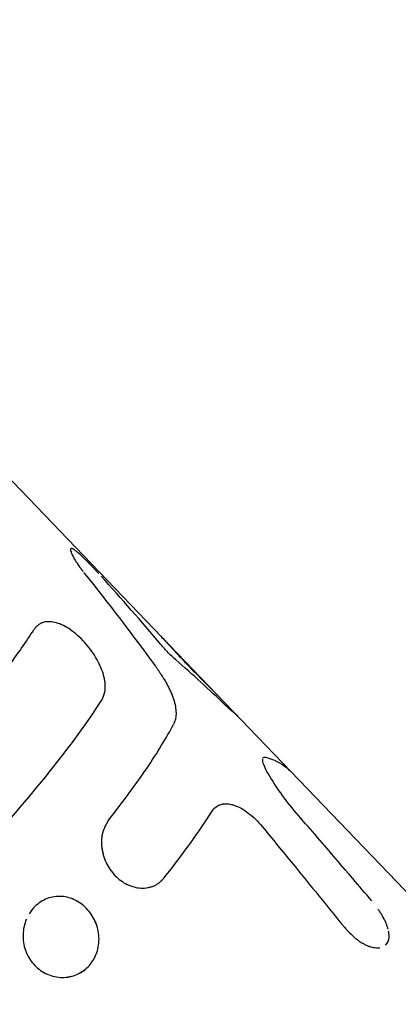
# Model space of a CAD drawing. Units: millimetres. Extents: x -7871 to 5051, y -5787 to 5929.
# Drawn here: x -644 to -621, y -3102 to -3044 of the extents above; entities that cross this region are included whole.
import ezdxf

# ---------------------------------------------------------------- set-up
doc = ezdxf.new("R2010")
doc.units = ezdxf.units.MM
doc.header["$LTSCALE"] = 20
doc.layers.add('2d', color=230, linetype='Continuous')

msp = doc.modelspace()

# ---------------------------------------------------------------- linework, layer by layer
at = {"layer": '2d'}
for p, q in [((-631.933, -3084), (-722.588, -2989.694)), ((-642.575, -3079.88), (-642.575, -3079.88)), ((-642.528, -3079.849), (-642.528, -3079.849)), ((-627.502, -3088.61), (-631.933, -3084)), ((-616.273, -3100.291), (-627.502, -3088.61)), ((-631.958, -3090.717), (-631.948, -3090.709)), ((-635.409, -3095.278), (-635.411, -3095.28)), ((-642.448, -3096.392), (-642.448, -3096.392))]:
    msp.add_line(p, q, dxfattribs=at)
for points, knots in [([(-22.11, -2860.641), (-67.533, -2930.092), (-118.932, -2995.214), (-248.484, -3131.592), (-329.967, -3198.267), (-500.996, -3302.817), (-590.524, -3340.775), (-767.894, -3382.656), (-855.788, -3387.156), (-1018.561, -3361.722), (-1093.728, -3333.161), (-1224.228, -3247.523), (-1279.818, -3191.214), (-1365.899, -3060.49), (-1397.362, -2986.946), (-1417.43, -2907.364)], [4.790954, 4.790954, 4.790954, 4.790954, 5.040392, 5.040392, 5.368476, 5.368476, 5.695642, 5.695642, 6.01657, 6.01657, 6.323615, 6.323615, 6.623985, 6.623985, 6.912677, 6.912677, 6.912677, 6.912677]), ([(-638.959, -3076.812), (-638.962, -3076.809), (-638.964, -3076.806), (-638.99, -3076.778), (-639.01, -3076.756), (-639.039, -3076.725), (-639.048, -3076.716), (-639.061, -3076.702), (-639.065, -3076.698), (-639.071, -3076.691), (-639.073, -3076.689), (-639.077, -3076.685), (-639.078, -3076.683), (-639.083, -3076.678), (-639.087, -3076.674), (-639.093, -3076.667), (-639.096, -3076.664), (-639.105, -3076.654), (-639.112, -3076.647), (-639.13, -3076.628), (-639.142, -3076.615), (-639.178, -3076.577), (-639.201, -3076.552), (-639.246, -3076.504), (-639.268, -3076.481), (-639.3, -3076.448), (-639.31, -3076.437), (-639.325, -3076.421), (-639.331, -3076.415), (-639.341, -3076.405), (-639.345, -3076.4), (-639.356, -3076.389), (-639.362, -3076.382), (-639.373, -3076.37), (-639.379, -3076.364), (-639.396, -3076.347), (-639.407, -3076.335), (-639.441, -3076.3), (-639.463, -3076.277), (-639.529, -3076.209), (-639.572, -3076.165), (-639.657, -3076.08), (-639.699, -3076.038), (-639.783, -3075.955), (-639.825, -3075.914), (-639.906, -3075.836), (-639.945, -3075.8), (-640.021, -3075.729), (-640.058, -3075.695), (-640.165, -3075.599), (-640.229, -3075.544), (-640.348, -3075.448), (-640.401, -3075.41), (-640.491, -3075.353), (-640.528, -3075.334), (-640.589, -3075.317), (-640.611, -3075.318), (-640.641, -3075.342), (-640.647, -3075.364), (-640.644, -3075.428), (-640.635, -3075.47), (-640.599, -3075.573), (-640.574, -3075.632), (-640.507, -3075.769), (-640.467, -3075.844), (-640.395, -3075.969), (-640.369, -3076.012), (-640.315, -3076.1), (-640.286, -3076.145), (-640.224, -3076.238), (-640.192, -3076.286), (-640.142, -3076.358), (-640.125, -3076.382), (-640.099, -3076.419), (-640.09, -3076.431), (-640.072, -3076.455), (-640.063, -3076.468), (-640.046, -3076.492), (-640.038, -3076.503), (-640.02, -3076.527), (-640.011, -3076.539), (-639.992, -3076.564), (-639.982, -3076.577), (-639.968, -3076.596), (-639.963, -3076.603), (-639.955, -3076.613), (-639.952, -3076.616), (-639.947, -3076.623), (-639.944, -3076.627), (-639.94, -3076.632), (-639.939, -3076.634), (-639.936, -3076.638), (-639.934, -3076.64), (-639.928, -3076.647), (-639.924, -3076.652), (-639.912, -3076.668), (-639.903, -3076.68), (-639.893, -3076.693), (-639.892, -3076.694), (-639.892, -3076.694)], [0.029408, 0.029408, 0.029408, 0.029408, 0.03125, 0.03125, 0.046875, 0.046875, 0.0546875, 0.0546875, 0.0585938, 0.0585938, 0.0605469, 0.0605469, 0.0625, 0.0625, 0.0644531, 0.0644531, 0.0664063, 0.0664063, 0.0703125, 0.0703125, 0.078125, 0.078125, 0.09375, 0.09375, 0.109375, 0.109375, 0.1171875, 0.1171875, 0.1210938, 0.1210938, 0.125, 0.125, 0.1289063, 0.1289063, 0.1328125, 0.1328125, 0.140625, 0.140625, 0.15625, 0.15625, 0.1875, 0.1875, 0.21875, 0.21875, 0.25, 0.25, 0.28125, 0.28125, 0.3125, 0.3125, 0.375, 0.375, 0.4375, 0.4375, 0.5, 0.5, 0.5625, 0.5625, 0.625, 0.625, 0.6875, 0.6875, 0.75, 0.75, 0.8125, 0.8125, 0.84375, 0.84375, 0.875, 0.875, 0.90625, 0.90625, 0.921875, 0.921875, 0.9296875, 0.9296875, 0.9375, 0.9375, 0.9453125, 0.9453125, 0.953125, 0.953125, 0.9609375, 0.9609375, 0.9648438, 0.9648438, 0.9667969, 0.9667969, 0.96875, 0.96875, 0.9707031, 0.9707031, 0.9726562, 0.9726562, 0.9765625, 0.9765625, 0.984375, 0.984375, 0.9848463, 0.9848463, 0.9848463, 0.9848463]), ([(-639.075, -3076.687), (-639.075, -3076.687), (-639.075, -3076.687), (-639.077, -3076.685), (-639.077, -3076.684), (-639.131, -3076.627), (-639.202, -3076.551), (-639.279, -3076.47), (-639.315, -3076.431), (-639.331, -3076.415), (-639.341, -3076.405), (-639.345, -3076.4), (-639.442, -3076.298), (-639.529, -3076.209), (-639.657, -3076.08), (-639.699, -3076.038), (-639.783, -3075.955), (-639.826, -3075.914), (-639.946, -3075.799), (-640.023, -3075.727), (-640.165, -3075.599), (-640.23, -3075.544), (-640.348, -3075.449), (-640.401, -3075.41), (-640.491, -3075.353), (-640.528, -3075.334), (-640.578, -3075.319), (-640.595, -3075.318), (-640.608, -3075.322)], [0.0605469, 0.0605469, 0.0605469, 0.0605469, 0.0605481, 0.0605481, 0.0625012, 0.0625012, 0.0937511, 0.109376, 0.1171885, 0.1210947, 0.1210947, 0.125001, 0.125001, 0.1875007, 0.1875007, 0.2187506, 0.2187506, 0.2500004, 0.2500004, 0.3125002, 0.3125002, 0.3749999, 0.3749999, 0.4374996, 0.4374996, 0.4999993, 0.4999993, 0.5414489, 0.5414489, 0.5414489, 0.5414489]), ([(-640.342, -3076.055), (-640.315, -3076.099), (-640.286, -3076.145), (-640.208, -3076.264), (-640.156, -3076.34), (-640.101, -3076.416)], [0.84368328, 0.84368328, 0.84368328, 0.84368328, 0.87499773, 0.87499773, 0.92389732, 0.92389732, 0.92389732, 0.92389732]), ([(-638.789, -3084.376), (-638.771, -3084.337), (-638.756, -3084.304), (-638.736, -3084.26), (-638.728, -3084.24), (-638.719, -3084.22), (-638.715, -3084.211), (-638.713, -3084.207), (-638.712, -3084.204), (-638.712, -3084.204), (-638.698, -3084.17), (-638.679, -3084.123), (-638.661, -3084.072), (-638.653, -3084.051), (-638.649, -3084.037), (-638.647, -3084.032), (-638.634, -3083.991), (-638.619, -3083.944), (-638.608, -3083.897), (-638.601, -3083.866), (-638.598, -3083.852), (-638.582, -3083.77), (-638.574, -3083.701), (-638.567, -3083.563), (-638.569, -3083.454), (-638.58, -3083.339), (-638.589, -3083.261), (-638.595, -3083.219), (-638.629, -3083.023), (-638.669, -3082.863), (-638.836, -3082.361), (-638.997, -3082.032), (-639.409, -3081.379), (-639.652, -3081.07), (-640.183, -3080.517), (-640.466, -3080.279), (-641.036, -3079.91), (-641.321, -3079.781), (-641.718, -3079.69), (-641.846, -3079.676), (-642.029, -3079.682), (-642.088, -3079.688), (-642.202, -3079.708), (-642.257, -3079.722), (-642.366, -3079.761), (-642.417, -3079.784), (-642.515, -3079.838), (-642.56, -3079.869), (-642.627, -3079.923), (-642.659, -3079.952), (-642.694, -3079.988), (-642.711, -3080.007), (-642.718, -3080.015), (-642.722, -3080.02), (-642.726, -3080.024), (-642.752, -3080.055), (-642.788, -3080.102), (-642.834, -3080.167)], [0, 0, 0, 0, 0.015625, 0.015625, 0.023438, 0.027344, 0.029297, 0.030273, 0.030273, 0.03125, 0.03125, 0.046875, 0.054688, 0.058594, 0.058594, 0.0625, 0.0625, 0.078125, 0.085938, 0.085938, 0.09375, 0.09375, 0.125, 0.125, 0.15625, 0.171875, 0.171875, 0.1875, 0.1875, 0.25, 0.25, 0.375, 0.375, 0.5, 0.5, 0.625, 0.625, 0.75, 0.75, 0.8125, 0.8125, 0.84375, 0.84375, 0.875, 0.875, 0.90625, 0.90625, 0.9375, 0.9375, 0.953125, 0.960937, 0.964844, 0.966797, 0.966797, 0.96875, 0.96875, 1, 1, 1, 1]), ([(-638.789, -3084.376), (-638.771, -3084.337), (-638.756, -3084.304), (-638.736, -3084.26), (-638.731, -3084.247), (-638.723, -3084.229), (-638.72, -3084.223), (-638.717, -3084.215), (-638.716, -3084.212), (-638.714, -3084.208), (-638.713, -3084.207), (-638.712, -3084.204), (-638.712, -3084.204), (-638.711, -3084.2), (-638.71, -3084.198), (-638.708, -3084.194), (-638.707, -3084.192), (-638.705, -3084.186), (-638.703, -3084.182), (-638.698, -3084.17), (-638.695, -3084.162), (-638.686, -3084.139), (-638.68, -3084.124), (-638.669, -3084.094), (-638.663, -3084.079), (-638.656, -3084.058), (-638.653, -3084.051), (-638.649, -3084.037), (-638.647, -3084.031), (-638.642, -3084.016), (-638.639, -3084.008), (-638.634, -3083.992), (-638.632, -3083.984), (-638.624, -3083.96), (-638.62, -3083.944), (-638.612, -3083.912), (-638.608, -3083.897), (-638.601, -3083.866), (-638.598, -3083.851), (-638.592, -3083.82), (-638.589, -3083.803), (-638.583, -3083.769), (-638.581, -3083.752), (-638.575, -3083.701), (-638.572, -3083.667), (-638.567, -3083.562), (-638.568, -3083.49), (-638.576, -3083.378), (-638.58, -3083.339), (-638.589, -3083.261), (-638.595, -3083.22), (-638.609, -3083.14), (-638.616, -3083.101), (-638.633, -3083.022), (-638.643, -3082.982), (-638.673, -3082.86), (-638.697, -3082.779), (-638.78, -3082.529), (-638.848, -3082.363), (-639.008, -3082.033), (-639.1, -3081.869), (-639.409, -3081.379), (-639.651, -3081.071), (-640.05, -3080.655), (-640.187, -3080.528), (-640.467, -3080.292), (-640.609, -3080.187), (-640.894, -3080.002), (-641.035, -3079.925), (-641.316, -3079.798), (-641.453, -3079.751), (-641.718, -3079.69), (-641.845, -3079.676), (-642.029, -3079.682), (-642.088, -3079.688), (-642.202, -3079.708), (-642.257, -3079.723), (-642.311, -3079.741)], [0, 0, 0, 0, 0.015625, 0.015625, 0.0234375, 0.0234375, 0.0273438, 0.0273438, 0.0292969, 0.0292969, 0.0302734, 0.0302734, 0.03125, 0.03125, 0.0322266, 0.0322266, 0.0332031, 0.0332031, 0.0351562, 0.0351562, 0.0390625, 0.0390625, 0.046875, 0.046875, 0.0546875, 0.0546875, 0.0585938, 0.0585938, 0.0625, 0.0625, 0.0664062, 0.0664062, 0.0703125, 0.0703125, 0.078125, 0.078125, 0.0859375, 0.0859375, 0.09375, 0.09375, 0.1015625, 0.1015625, 0.109375, 0.109375, 0.125, 0.125, 0.15625, 0.15625, 0.171875, 0.171875, 0.1875, 0.1875, 0.203125, 0.203125, 0.21875, 0.21875, 0.25, 0.25, 0.3125, 0.3125, 0.375, 0.375, 0.5, 0.5, 0.5625, 0.5625, 0.625, 0.625, 0.6875, 0.6875, 0.75, 0.75, 0.8125, 0.8125, 0.84375, 0.84375, 0.875, 0.875, 0.875, 0.875]), ([(-646.314, -3084.879), (-645.615, -3084.02), (-644.971, -3083.192), (-644.098, -3082.009), (-643.822, -3081.624), (-643.303, -3080.879), (-643.061, -3080.517), (-642.834, -3080.167)], [0, 0, 0, 0, 0.003978926, 0.003978926, 0.005968389, 0.005968389, 0.007957852, 0.007957852, 0.007957852, 0.007957852]), ([(-643.562, -3081.251), (-643.562, -3081.251), (-643.562, -3081.251), (-643.303, -3080.879), (-643.061, -3080.517), (-642.834, -3080.167)], [0.005968319, 0.005968319, 0.005968319, 0.005968319, 0.005968389, 0.005968389, 0.007957852, 0.007957852, 0.007957852, 0.007957852]), ([(-642.466, -3079.811), (-642.466, -3079.811), (-642.466, -3079.811), (-642.487, -3079.823), (-642.508, -3079.835), (-642.528, -3079.849)], [0.90624635, 0.90624635, 0.90624635, 0.90624635, 0.90625, 0.90625, 0.91971602, 0.91971602, 0.91971602, 0.91971602]), ([(-635.396, -3080.398), (-635.309, -3080.488), (-635.217, -3080.585), (-635.004, -3080.813), (-634.883, -3080.944), (-634.627, -3081.22), (-634.495, -3081.363), (-634.222, -3081.657), (-634.084, -3081.805), (-633.803, -3082.103), (-633.664, -3082.249), (-633.525, -3082.394)], [0.8484312, 0.8484312, 0.8484312, 0.8484312, 0.875, 0.875, 0.90625, 0.90625, 0.9375, 0.9375, 0.96875, 0.96875, 1, 1, 1, 1]), ([(-635.119, -3080.69), (-634.889, -3080.936), (-634.632, -3081.216), (-634.086, -3081.804), (-633.803, -3082.104), (-633.525, -3082.394)], [0.8750006, 0.8750006, 0.8750006, 0.8750006, 0.9375, 0.9375, 1, 1, 1, 1]), ([(-634.365, -3081.952), (-634.505, -3081.83), (-634.653, -3081.69), (-634.964, -3081.37), (-635.114, -3081.205), (-635.26, -3081.033)], [0, 0, 0, 0, 0.5, 0.5, 1, 1, 1, 1]), ([(-634.365, -3081.952), (-634.505, -3081.83), (-634.653, -3081.69), (-634.964, -3081.371), (-635.114, -3081.204), (-635.26, -3081.033)], [0, 0, 0, 0, 0.5, 0.5, 1, 1, 1, 1]), ([(-635.573, -3082.338), (-635.534, -3082.394), (-635.484, -3082.467), (-635.437, -3082.534), (-635.417, -3082.563), (-635.408, -3082.577), (-635.404, -3082.582), (-635.402, -3082.586), (-635.401, -3082.586), (-635.368, -3082.636), (-635.323, -3082.702), (-635.275, -3082.773), (-635.252, -3082.807), (-635.243, -3082.821), (-635.237, -3082.831), (-635.234, -3082.834), (-635.201, -3082.884), (-635.16, -3082.949), (-635.121, -3083.01), (-635.096, -3083.05), (-635.084, -3083.069), (-635.046, -3083.131), (-635.022, -3083.172), (-634.973, -3083.255), (-634.949, -3083.298), (-634.882, -3083.418), (-634.818, -3083.539), (-634.759, -3083.661), (-634.72, -3083.743), (-634.7, -3083.785), (-634.611, -3083.986), (-634.551, -3084.14), (-634.451, -3084.446), (-634.413, -3084.593), (-634.362, -3084.874), (-634.349, -3085.009), (-634.347, -3085.392), (-634.396, -3085.616), (-634.497, -3085.808)], [0, 0, 0, 0, 0.03125, 0.046875, 0.054687, 0.058594, 0.060547, 0.060547, 0.0625, 0.0625, 0.09375, 0.109375, 0.117187, 0.121094, 0.121094, 0.125, 0.125, 0.15625, 0.171875, 0.171875, 0.1875, 0.1875, 0.21875, 0.21875, 0.25, 0.25, 0.3125, 0.34375, 0.34375, 0.375, 0.375, 0.5, 0.5, 0.625, 0.625, 0.75, 0.75, 1, 1, 1, 1]), ([(-635.573, -3082.338), (-635.534, -3082.394), (-635.5, -3082.443), (-635.457, -3082.506), (-635.444, -3082.525), (-635.426, -3082.551), (-635.42, -3082.559), (-635.412, -3082.571), (-635.409, -3082.575), (-635.406, -3082.58), (-635.404, -3082.582), (-635.402, -3082.586), (-635.401, -3082.587), (-635.398, -3082.592), (-635.395, -3082.595), (-635.391, -3082.601), (-635.39, -3082.604), (-635.384, -3082.612), (-635.38, -3082.618), (-635.368, -3082.635), (-635.361, -3082.646), (-635.338, -3082.679), (-635.323, -3082.701), (-635.295, -3082.742), (-635.282, -3082.763), (-635.262, -3082.792), (-635.256, -3082.802), (-635.246, -3082.816), (-635.243, -3082.821), (-635.237, -3082.831), (-635.234, -3082.835), (-635.227, -3082.845), (-635.223, -3082.851), (-635.216, -3082.862), (-635.213, -3082.867), (-635.202, -3082.884), (-635.195, -3082.895), (-635.174, -3082.927), (-635.16, -3082.948), (-635.134, -3082.99), (-635.121, -3083.01), (-635.096, -3083.05), (-635.084, -3083.07), (-635.06, -3083.108), (-635.049, -3083.127), (-635.037, -3083.146)], [0, 0, 0, 0, 0.03125, 0.03125, 0.046875, 0.046875, 0.0546875, 0.0546875, 0.0585938, 0.0585938, 0.0605469, 0.0605469, 0.0625, 0.0625, 0.0644531, 0.0644531, 0.0664062, 0.0664062, 0.0703125, 0.0703125, 0.078125, 0.078125, 0.09375, 0.09375, 0.109375, 0.109375, 0.1171875, 0.1171875, 0.1210938, 0.1210938, 0.125, 0.125, 0.1289062, 0.1289062, 0.1328125, 0.1328125, 0.140625, 0.140625, 0.15625, 0.15625, 0.171875, 0.171875, 0.1875, 0.1875, 0.2017769, 0.2017769, 0.2017769, 0.2017769]), ([(-633.525, -3082.394), (-633.246, -3082.683), (-632.976, -3082.958), (-632.49, -3083.445), (-632.278, -3083.652), (-632.114, -3083.817)], [0, 0, 0, 0, 0.0625, 0.0625, 0.1249988, 0.1249988, 0.1249988, 0.1249988]), ([(-633.525, -3082.394), (-633.385, -3082.539), (-633.249, -3082.679), (-632.982, -3082.951), (-632.854, -3083.08), (-632.611, -3083.323), (-632.498, -3083.435), (-632.289, -3083.642), (-632.196, -3083.734), (-632.044, -3083.886), (-631.984, -3083.948), (-631.933, -3084)], [0, 0, 0, 0, 0.03125, 0.03125, 0.0625, 0.0625, 0.09375, 0.09375, 0.125, 0.125, 0.1514482, 0.1514482, 0.1514482, 0.1514482]), ([(-634.661, -3083.875), (-634.651, -3083.899), (-634.641, -3083.922), (-634.615, -3083.984), (-634.599, -3084.024), (-634.553, -3084.141), (-634.526, -3084.217), (-634.483, -3084.35), (-634.466, -3084.406), (-634.45, -3084.461)], [0.3879878, 0.3879878, 0.3879878, 0.3879878, 0.40625, 0.40625, 0.4375, 0.4375, 0.5, 0.5, 0.5466092, 0.5466092, 0.5466092, 0.5466092]), ([(-646.137, -3093.547), (-644.583, -3091.854), (-643.155, -3090.198), (-640.671, -3087.098), (-639.615, -3085.654), (-638.789, -3084.376)], [0, 0, 0, 0, 0.5, 0.5, 1, 1, 1, 1]), ([(-630.959, -3085.055), (-631.001, -3085.023), (-631.059, -3084.974), (-631.207, -3084.842), (-631.294, -3084.761), (-631.394, -3084.666)], [0, 0, 0, 0, 0.5, 0.5, 1, 1, 1, 1]), ([(-634.348, -3085.137), (-634.348, -3085.137), (-634.348, -3085.137), (-634.347, -3085.393), (-634.396, -3085.615), (-634.497, -3085.808)], [0.7499998, 0.7499998, 0.7499998, 0.7499998, 0.75, 0.75, 1, 1, 1, 1]), ([(-638.38, -3091.512), (-637.948, -3090.964), (-637.541, -3090.432), (-636.781, -3089.402), (-636.425, -3088.903), (-635.773, -3087.945), (-635.476, -3087.485), (-634.94, -3086.612), (-634.703, -3086.198), (-634.497, -3085.808)], [0, 0, 0, 0, 0.00259915, 0.00259915, 0.00519829, 0.00519829, 0.00779744, 0.00779744, 0.01039659, 0.01039659, 0.01039659, 0.01039659]), ([(-628.857, -3088.719), (-628.949, -3088.561), (-629.021, -3088.419), (-629.128, -3088.161), (-629.161, -3088.053), (-629.179, -3087.919), (-629.179, -3087.88), (-629.173, -3087.848)], [0, 0, 0, 0, 0.25, 0.25, 0.5, 0.5, 0.6355145, 0.6355145, 0.6355145, 0.6355145]), ([(-628.857, -3088.719), (-628.949, -3088.561), (-629.021, -3088.418), (-629.128, -3088.161), (-629.161, -3088.053), (-629.173, -3087.966), (-629.173, -3087.966), (-629.173, -3087.966)], [0, 0, 0, 0, 0.25, 0.25, 0.5, 0.5, 0.5000341, 0.5000341, 0.5000341, 0.5000341]), ([(-629.144, -3087.785), (-629.144, -3087.785), (-629.144, -3087.784), (-629.113, -3087.749), (-629.063, -3087.742), (-628.992, -3087.762)], [0.7490409, 0.7490409, 0.7490409, 0.7490409, 0.75, 0.75, 1, 1, 1, 1]), ([(-628.992, -3087.762), (-628.51, -3087.898), (-628.102, -3088.099), (-627.672, -3088.444), (-627.584, -3088.524), (-627.502, -3088.61)], [0, 0, 0, 0, 0.5, 0.5, 0.6389744, 0.6389744, 0.6389744, 0.6389744]), ([(-627.173, -3091.074), (-627.507, -3090.687), (-627.815, -3090.292), (-628.387, -3089.486), (-628.637, -3089.094), (-628.857, -3088.719)], [0, 0, 0, 0, 0.5, 0.5, 1, 1, 1, 1]), ([(-627.173, -3091.074), (-627.507, -3090.687), (-627.815, -3090.291), (-628.387, -3089.486), (-628.637, -3089.094), (-628.857, -3088.719)], [0, 0, 0, 0, 0.5, 0.5, 1, 1, 1, 1]), ([(-638.38, -3091.512), (-637.948, -3090.964), (-637.541, -3090.432), (-637.161, -3089.917), (-637.161, -3089.917), (-637.161, -3089.917)], [0, 0, 0, 0, 0.002599146, 0.002599146, 0.002599214, 0.002599214, 0.002599214, 0.002599214]), ([(-632.199, -3090.98), (-632.065, -3090.771), (-631.882, -3090.632), (-631.592, -3090.55), (-631.523, -3090.538), (-631.451, -3090.533)], [0, 0, 0, 0, 0.25, 0.25, 0.3238314, 0.3238314, 0.3238314, 0.3238314]), ([(-631.658, -3090.569), (-631.658, -3090.569), (-631.658, -3090.569), (-631.546, -3090.537), (-631.426, -3090.525), (-631.17, -3090.54), (-631.037, -3090.566), (-630.758, -3090.656), (-630.616, -3090.719), (-630.325, -3090.879), (-630.18, -3090.974), (-629.744, -3091.305), (-629.463, -3091.579), (-629.208, -3091.888)], [0.2499973, 0.2499973, 0.2499973, 0.2499973, 0.25, 0.25, 0.375, 0.375, 0.5, 0.5, 0.625, 0.625, 0.75, 0.75, 1, 1, 1, 1]), ([(-631.192, -3090.543), (-631.097, -3090.556), (-630.998, -3090.579), (-630.618, -3090.701), (-630.325, -3090.864), (-629.744, -3091.305), (-629.463, -3091.578), (-629.208, -3091.888)], [0.4093325, 0.4093325, 0.4093325, 0.4093325, 0.5, 0.5, 0.75, 0.75, 1, 1, 1, 1]), ([(-638.38, -3091.512), (-638.402, -3091.55), (-638.421, -3091.584), (-638.446, -3091.627), (-638.457, -3091.646), (-638.468, -3091.666), (-638.473, -3091.674), (-638.476, -3091.679), (-638.476, -3091.68), (-638.497, -3091.716), (-638.522, -3091.762), (-638.548, -3091.813), (-638.559, -3091.833), (-638.566, -3091.847), (-638.569, -3091.852), (-638.606, -3091.927), (-638.635, -3091.991), (-638.673, -3092.085), (-638.691, -3092.132), (-638.706, -3092.177), (-638.716, -3092.207), (-638.72, -3092.221), (-638.743, -3092.302), (-638.766, -3092.405), (-638.781, -3092.513), (-638.79, -3092.586), (-638.793, -3092.625), (-638.8, -3092.735), (-638.801, -3092.81), (-638.796, -3092.962), (-638.79, -3093.041), (-638.745, -3093.428), (-638.66, -3093.735), (-638.392, -3094.311), (-638.21, -3094.578), (-637.776, -3095.03), (-637.525, -3095.213), (-637.123, -3095.406), (-636.988, -3095.456), (-636.815, -3095.501), (-636.78, -3095.509), (-636.744, -3095.516)], [0, 0, 0, 0, 0.015625, 0.015625, 0.0234375, 0.0273437, 0.0292969, 0.0292969, 0.03125, 0.03125, 0.046875, 0.0546875, 0.0585938, 0.0585938, 0.0625, 0.0625, 0.09375, 0.09375, 0.109375, 0.1171875, 0.1171875, 0.125, 0.125, 0.15625, 0.171875, 0.171875, 0.1875, 0.1875, 0.21875, 0.21875, 0.25, 0.25, 0.375, 0.375, 0.5, 0.5, 0.625, 0.625, 0.6875, 0.6875, 0.7038149, 0.7038149, 0.7038149, 0.7038149]), ([(-638.38, -3091.512), (-638.402, -3091.55), (-638.421, -3091.584), (-638.446, -3091.627), (-638.453, -3091.64), (-638.464, -3091.658), (-638.467, -3091.664), (-638.471, -3091.672), (-638.473, -3091.674), (-638.476, -3091.679), (-638.477, -3091.681), (-638.48, -3091.687), (-638.483, -3091.692), (-638.487, -3091.7), (-638.49, -3091.704), (-638.496, -3091.716), (-638.5, -3091.724), (-638.513, -3091.747), (-638.521, -3091.762), (-638.537, -3091.791), (-638.545, -3091.805), (-638.555, -3091.826), (-638.559, -3091.833), (-638.566, -3091.847), (-638.569, -3091.853), (-638.576, -3091.868), (-638.581, -3091.877), (-638.589, -3091.893), (-638.593, -3091.901), (-638.605, -3091.926), (-638.612, -3091.942), (-638.634, -3091.991), (-638.648, -3092.022), (-638.673, -3092.085), (-638.685, -3092.116), (-638.701, -3092.162), (-638.706, -3092.177), (-638.716, -3092.207), (-638.72, -3092.221), (-638.729, -3092.253), (-638.734, -3092.27), (-638.742, -3092.303), (-638.746, -3092.32), (-638.758, -3092.371), (-638.765, -3092.406), (-638.776, -3092.477), (-638.781, -3092.513), (-638.79, -3092.586), (-638.793, -3092.625), (-638.797, -3092.699), (-638.799, -3092.736), (-638.8, -3092.81), (-638.8, -3092.848), (-638.796, -3092.962), (-638.79, -3093.041), (-638.772, -3093.197), (-638.76, -3093.273), (-638.73, -3093.426), (-638.712, -3093.503), (-638.647, -3093.731), (-638.593, -3093.88), (-638.459, -3094.167), (-638.381, -3094.305), (-638.201, -3094.568), (-638.102, -3094.691), (-637.884, -3094.917), (-637.768, -3095.019), (-637.52, -3095.2), (-637.391, -3095.277), (-637.123, -3095.406), (-636.988, -3095.456), (-636.714, -3095.527), (-636.575, -3095.548), (-636.299, -3095.561), (-636.166, -3095.554), (-635.968, -3095.52), (-635.903, -3095.505), (-635.778, -3095.468), (-635.719, -3095.446), (-635.602, -3095.395), (-635.545, -3095.366), (-635.464, -3095.316), (-635.438, -3095.299), (-635.4, -3095.271), (-635.387, -3095.262), (-635.368, -3095.248), (-635.362, -3095.243), (-635.35, -3095.233), (-635.343, -3095.228), (-635.332, -3095.218), (-635.327, -3095.214), (-635.316, -3095.204), (-635.31, -3095.2), (-635.294, -3095.185), (-635.282, -3095.175), (-635.259, -3095.153), (-635.247, -3095.142), (-635.229, -3095.125), (-635.223, -3095.119), (-635.214, -3095.11), (-635.211, -3095.107), (-635.205, -3095.101), (-635.201, -3095.097), (-635.196, -3095.093), (-635.195, -3095.091), (-635.191, -3095.087), (-635.189, -3095.085), (-635.182, -3095.079), (-635.178, -3095.074), (-635.164, -3095.06), (-635.154, -3095.05), (-635.121, -3095.016), (-635.096, -3094.989), (-635.067, -3094.959)], [0, 0, 0, 0, 0.015625, 0.015625, 0.023438, 0.023438, 0.027344, 0.027344, 0.029297, 0.029297, 0.03125, 0.03125, 0.033203, 0.033203, 0.035156, 0.035156, 0.039062, 0.039062, 0.046875, 0.046875, 0.054688, 0.054688, 0.058594, 0.058594, 0.0625, 0.0625, 0.066406, 0.066406, 0.070312, 0.070312, 0.078125, 0.078125, 0.09375, 0.09375, 0.109375, 0.109375, 0.117188, 0.117188, 0.125, 0.125, 0.132812, 0.132812, 0.140625, 0.140625, 0.15625, 0.15625, 0.171875, 0.171875, 0.1875, 0.1875, 0.203125, 0.203125, 0.21875, 0.21875, 0.25, 0.25, 0.28125, 0.28125, 0.3125, 0.3125, 0.375, 0.375, 0.4375, 0.4375, 0.5, 0.5, 0.5625, 0.5625, 0.625, 0.625, 0.6875, 0.6875, 0.75, 0.75, 0.8125, 0.8125, 0.84375, 0.84375, 0.875, 0.875, 0.90625, 0.90625, 0.921875, 0.921875, 0.929688, 0.929688, 0.933594, 0.933594, 0.9375, 0.9375, 0.941406, 0.941406, 0.945312, 0.945312, 0.953125, 0.953125, 0.960938, 0.960938, 0.964844, 0.964844, 0.966797, 0.966797, 0.96875, 0.96875, 0.970703, 0.970703, 0.972656, 0.972656, 0.976562, 0.976562, 0.984375, 0.984375, 1, 1, 1, 1]), ([(-622.669, -3096.318), (-623.046, -3095.877), (-623.423, -3095.435), (-623.801, -3094.994), (-624.178, -3094.553), (-624.556, -3094.112), (-624.935, -3093.672), (-625.679, -3092.805), (-626.425, -3091.939), (-627.173, -3091.074)], [0, 0, 0, 0, 0.001742918, 0.001742918, 0.001742918, 0.003485836, 0.003485836, 0.003485836, 0.006916735, 0.006916735, 0.006916735, 0.006916735]), ([(-629.208, -3091.888), (-628.592, -3092.637), (-627.976, -3093.387), (-627.362, -3094.137), (-626.847, -3094.766), (-626.332, -3095.395), (-625.818, -3096.025), (-625.304, -3096.655), (-624.791, -3097.285), (-624.279, -3097.916)], [0, 0, 0, 0, 0.002913984, 0.002913984, 0.002913984, 0.005356192, 0.005356192, 0.005356192, 0.007798411, 0.007798411, 0.007798411, 0.007798411]), ([(-636.233, -3095.554), (-636.166, -3095.55), (-636.101, -3095.543), (-635.901, -3095.509), (-635.778, -3095.472), (-635.601, -3095.395), (-635.517, -3095.351), (-635.425, -3095.29), (-635.381, -3095.257), (-635.362, -3095.243), (-635.35, -3095.233), (-635.343, -3095.227), (-635.316, -3095.205), (-635.283, -3095.176), (-635.241, -3095.137), (-635.22, -3095.116), (-635.211, -3095.107), (-635.205, -3095.101), (-635.2, -3095.097), (-635.169, -3095.065), (-635.125, -3095.02), (-635.067, -3094.959)], [0.7812519, 0.7812519, 0.7812519, 0.7812519, 0.8125, 0.8125, 0.875, 0.875, 0.90625, 0.921875, 0.9296875, 0.9335938, 0.9335938, 0.9375, 0.9375, 0.953125, 0.9609375, 0.9648438, 0.9667969, 0.9667969, 0.96875, 0.96875, 1, 1, 1, 1]), ([(-639.687, -3096.781), (-639.907, -3096.552), (-640.155, -3096.375), (-640.71, -3096.122), (-640.995, -3096.056), (-641.585, -3096.046), (-641.866, -3096.103), (-642.407, -3096.341), (-642.643, -3096.512), (-642.952, -3096.85), (-643.043, -3096.972), (-643.122, -3097.102)], [0.5, 0.5, 0.5, 0.5, 0.5625, 0.5625, 0.625, 0.625, 0.6875, 0.6875, 0.75, 0.75, 0.7812412, 0.7812412, 0.7812412, 0.7812412]), ([(-639.687, -3096.781), (-639.907, -3096.552), (-640.155, -3096.375), (-640.71, -3096.121), (-640.995, -3096.056), (-641.585, -3096.046), (-641.866, -3096.103), (-642.406, -3096.341), (-642.644, -3096.513), (-642.852, -3096.741), (-642.855, -3096.744), (-642.858, -3096.747)], [0.5, 0.5, 0.5, 0.5, 0.5625, 0.5625, 0.625, 0.625, 0.6875, 0.6875, 0.75, 0.75, 0.7508347, 0.7508347, 0.7508347, 0.7508347]), ([(-639.076, -3099.405), (-639.025, -3099.259), (-638.989, -3099.109), (-638.946, -3098.801), (-638.94, -3098.646), (-638.963, -3098.169), (-639.037, -3097.861), (-639.293, -3097.271), (-639.468, -3097.009), (-639.687, -3096.781)], [0.3125045, 0.3125045, 0.3125045, 0.3125045, 0.34375, 0.34375, 0.375, 0.375, 0.4375, 0.4375, 0.5, 0.5, 0.5, 0.5]), ([(-639.112, -3099.501), (-639.099, -3099.469), (-639.087, -3099.437), (-639.025, -3099.259), (-638.989, -3099.109), (-638.946, -3098.801), (-638.94, -3098.645), (-638.963, -3098.17), (-639.036, -3097.862), (-639.229, -3097.419), (-639.304, -3097.28), (-639.479, -3097.018), (-639.577, -3096.895), (-639.687, -3096.781)], [0.3055468, 0.3055468, 0.3055468, 0.3055468, 0.3125, 0.3125, 0.34375, 0.34375, 0.375, 0.375, 0.4375, 0.4375, 0.46875, 0.46875, 0.5, 0.5, 0.5, 0.5]), ([(-621.693, -3098.009), (-621.707, -3097.955), (-621.724, -3097.9), (-621.764, -3097.782), (-621.787, -3097.721), (-621.838, -3097.597), (-621.866, -3097.534), (-621.928, -3097.405), (-621.962, -3097.339), (-622.033, -3097.21), (-622.07, -3097.146), (-622.129, -3097.049), (-622.15, -3097.016), (-622.192, -3096.951), (-622.214, -3096.918), (-622.252, -3096.864), (-622.268, -3096.841), (-622.285, -3096.817)], [0.7209556, 0.7209556, 0.7209556, 0.7209556, 0.75, 0.75, 0.78125, 0.78125, 0.8125, 0.8125, 0.84375, 0.84375, 0.875, 0.875, 0.890625, 0.890625, 0.90625, 0.90625, 0.9181106, 0.9181106, 0.9181106, 0.9181106]), ([(-621.902, -3097.459), (-621.932, -3097.398), (-621.964, -3097.336), (-622.033, -3097.21), (-622.069, -3097.147), (-622.13, -3097.049), (-622.15, -3097.016), (-622.192, -3096.951), (-622.215, -3096.918), (-622.244, -3096.875), (-622.253, -3096.862), (-622.262, -3096.849)], [0.81414697, 0.81414697, 0.81414697, 0.81414697, 0.84375, 0.84375, 0.875, 0.875, 0.890625, 0.890625, 0.90625, 0.90625, 0.91276276, 0.91276276, 0.91276276, 0.91276276]), ([(-643.282, -3097.416), (-643.296, -3097.45), (-643.31, -3097.484), (-643.377, -3097.666), (-643.417, -3097.817), (-643.471, -3098.129), (-643.483, -3098.286), (-643.476, -3098.764), (-643.413, -3099.08), (-643.233, -3099.523), (-643.16, -3099.663), (-642.988, -3099.929), (-642.892, -3100.052), (-642.784, -3100.164)], [0.8051164, 0.8051164, 0.8051164, 0.8051164, 0.8125, 0.8125, 0.84375, 0.84375, 0.875, 0.875, 0.9375, 0.9375, 0.96875, 0.96875, 1, 1, 1, 1]), ([(-624.279, -3097.916), (-624.242, -3097.955), (-624.211, -3097.989), (-624.17, -3098.033), (-624.157, -3098.046), (-624.14, -3098.064), (-624.135, -3098.07), (-624.127, -3098.078), (-624.124, -3098.081), (-624.12, -3098.086), (-624.118, -3098.088), (-624.112, -3098.094), (-624.107, -3098.099), (-624.1, -3098.107), (-624.096, -3098.111), (-624.085, -3098.123), (-624.078, -3098.13), (-624.056, -3098.153), (-624.042, -3098.168), (-624.015, -3098.196), (-624.001, -3098.21), (-623.982, -3098.23), (-623.975, -3098.237), (-623.963, -3098.25), (-623.957, -3098.255), (-623.943, -3098.269), (-623.935, -3098.278), (-623.92, -3098.293), (-623.912, -3098.3), (-623.89, -3098.323), (-623.875, -3098.337), (-623.831, -3098.38), (-623.802, -3098.407), (-623.745, -3098.459), (-623.718, -3098.484), (-623.678, -3098.519), (-623.664, -3098.53), (-623.638, -3098.552), (-623.626, -3098.563), (-623.599, -3098.585), (-623.584, -3098.597), (-623.555, -3098.619), (-623.541, -3098.63), (-623.497, -3098.663), (-623.468, -3098.684), (-623.409, -3098.725), (-623.38, -3098.745), (-623.32, -3098.784), (-623.289, -3098.803), (-623.229, -3098.838), (-623.2, -3098.854), (-623.141, -3098.886), (-623.112, -3098.901), (-623.023, -3098.944), (-622.963, -3098.971), (-622.846, -3099.017), (-622.79, -3099.036), (-622.679, -3099.07), (-622.624, -3099.083), (-622.54, -3099.099), (-622.51, -3099.104), (-622.481, -3099.108)], [0, 0, 0, 0, 0.015625, 0.015625, 0.0234375, 0.0234375, 0.0273438, 0.0273438, 0.0292969, 0.0292969, 0.03125, 0.03125, 0.0332031, 0.0332031, 0.0351562, 0.0351562, 0.0390625, 0.0390625, 0.046875, 0.046875, 0.0546875, 0.0546875, 0.0585938, 0.0585938, 0.0625, 0.0625, 0.0664062, 0.0664062, 0.0703125, 0.0703125, 0.078125, 0.078125, 0.09375, 0.09375, 0.109375, 0.109375, 0.1171875, 0.1171875, 0.125, 0.125, 0.1328125, 0.1328125, 0.140625, 0.140625, 0.15625, 0.15625, 0.171875, 0.171875, 0.1875, 0.1875, 0.203125, 0.203125, 0.21875, 0.21875, 0.25, 0.25, 0.28125, 0.28125, 0.3125, 0.3125, 0.3304019, 0.3304019, 0.3304019, 0.3304019]), ([(-643.48, -3098.324), (-643.481, -3098.365), (-643.481, -3098.405), (-643.476, -3098.764), (-643.413, -3099.081), (-643.173, -3099.67), (-642.999, -3099.94), (-642.784, -3100.164)], [0.8670457, 0.8670457, 0.8670457, 0.8670457, 0.875, 0.875, 0.9375, 0.9375, 1, 1, 1, 1]), ([(-621.84, -3098.954), (-621.835, -3098.949), (-621.829, -3098.944), (-621.715, -3098.831), (-621.652, -3098.679), (-621.636, -3098.448), (-621.635, -3098.403), (-621.637, -3098.357)], [0.4939153, 0.4939153, 0.4939153, 0.4939153, 0.5, 0.5, 0.625, 0.625, 0.6538118, 0.6538118, 0.6538118, 0.6538118]), ([(-621.636, -3098.399), (-621.637, -3098.332), (-621.643, -3098.262), (-621.659, -3098.165), (-621.663, -3098.141), (-621.668, -3098.116)], [0.64490939, 0.64490939, 0.64490939, 0.64490939, 0.6875, 0.6875, 0.70128715, 0.70128715, 0.70128715, 0.70128715]), ([(-622.798, -3099.033), (-622.606, -3099.097), (-622.428, -3099.126), (-622.24, -3099.116), (-622.21, -3099.113), (-622.18, -3099.108)], [0.2694156, 0.2694156, 0.2694156, 0.2694156, 0.375, 0.375, 0.3961195, 0.3961195, 0.3961195, 0.3961195]), ([(-640.101, -3100.623), (-639.891, -3100.509), (-639.7, -3100.36), (-639.353, -3099.981), (-639.207, -3099.746), (-639.106, -3099.487)], [0.200003, 0.200003, 0.200003, 0.200003, 0.25, 0.25, 0.3065137, 0.3065137, 0.3065137, 0.3065137]), ([(-642.784, -3100.164), (-642.568, -3100.388), (-642.308, -3100.57), (-641.745, -3100.816), (-641.441, -3100.88), (-641.139, -3100.881)], [0, 0, 0, 0, 0.0625, 0.0625, 0.1249985, 0.1249985, 0.1249985, 0.1249985]), ([(-642.784, -3100.164), (-642.676, -3100.276), (-642.558, -3100.376), (-642.302, -3100.555), (-642.167, -3100.631), (-641.745, -3100.816), (-641.441, -3100.88), (-640.988, -3100.882), (-640.838, -3100.867), (-640.542, -3100.806), (-640.4, -3100.761), (-640.053, -3100.61), (-639.86, -3100.486), (-639.69, -3100.333)], [0, 0, 0, 0, 0.03125, 0.03125, 0.0625, 0.0625, 0.125, 0.125, 0.15625, 0.15625, 0.1875, 0.1875, 0.2351024, 0.2351024, 0.2351024, 0.2351024]), ([(-616.273, -3100.291), (-615.664, -3100.925), (-615.176, -3101.666), (-614.474, -3103.192), (-614.285, -3103.965), (-614.079, -3105.517), (-614.117, -3106.243), (-614.321, -3107.823), (-614.548, -3108.554), (-615.411, -3110.872), (-616.199, -3112.164), (-618.394, -3115.404), (-619.936, -3117.332), (-623.116, -3120.924), (-624.662, -3122.548), (-627.837, -3125.674), (-629.461, -3127.177), (-632.703, -3129.988), (-634.318, -3131.292), (-636.293, -3132.75), (-636.719, -3133.056), (-637.139, -3133.348)], [5.564311, 5.564311, 5.564311, 5.564311, 5.627377, 5.627377, 5.696944, 5.696944, 5.786576, 5.786576, 5.92475, 5.92475, 6.270381, 6.270381, 6.716567, 6.716567, 7.069386, 7.069386, 7.411378, 7.411378, 7.757461, 7.757461, 7.853982, 7.853982, 7.853982, 7.853982])]:
    msp.add_open_spline(points, degree=3, knots=knots, dxfattribs=at)
for points in [[(-640.609, -3075.322), (-640.609, -3075.322), (-640.61, -3075.322), (-640.61, -3075.322)], [(-640.537, -3075.707), (-640.528, -3075.727), (-640.517, -3075.747), (-640.506, -3075.769)], [(-639.85, -3076.748), (-639.842, -3076.758), (-639.834, -3076.769), (-639.825, -3076.78)], [(-639.847, -3076.753), (-639.84, -3076.761), (-639.833, -3076.771), (-639.825, -3076.78)], [(-639.825, -3076.78), (-638.371, -3078.601), (-636.954, -3080.454), (-635.573, -3082.338)], [(-635.26, -3081.033), (-636.422, -3079.662), (-637.605, -3078.309), (-638.808, -3076.975)], [(-631.394, -3084.666), (-632.361, -3083.74), (-633.351, -3082.836), (-634.365, -3081.952)], [(-634.515, -3084.251), (-634.515, -3084.251), (-634.515, -3084.251), (-634.515, -3084.251)], [(-630.959, -3085.055), (-631.042, -3084.99), (-631.195, -3084.857), (-631.394, -3084.666)], [(-630.65, -3085.335), (-630.746, -3085.235), (-630.849, -3085.142), (-630.959, -3085.055)], [(-635.208, -3087.049), (-634.94, -3086.612), (-634.703, -3086.198), (-634.497, -3085.808)], [(-629.144, -3087.784), (-629.113, -3087.749), (-629.063, -3087.742), (-628.992, -3087.762)], [(-631.948, -3090.709), (-631.889, -3090.666), (-631.825, -3090.631), (-631.758, -3090.603)], [(-635.067, -3094.959), (-633.929, -3093.516), (-632.961, -3092.173), (-632.199, -3090.98)], [(-640.9, -3100.869), (-640.78, -3100.856), (-640.661, -3100.833), (-640.544, -3100.801)], [(-640.585, -3100.812), (-640.585, -3100.812), (-640.585, -3100.812), (-640.585, -3100.812)]]:
    msp.add_open_spline(points, degree=3, dxfattribs=at)

doc.saveas('drawing.dxf')
